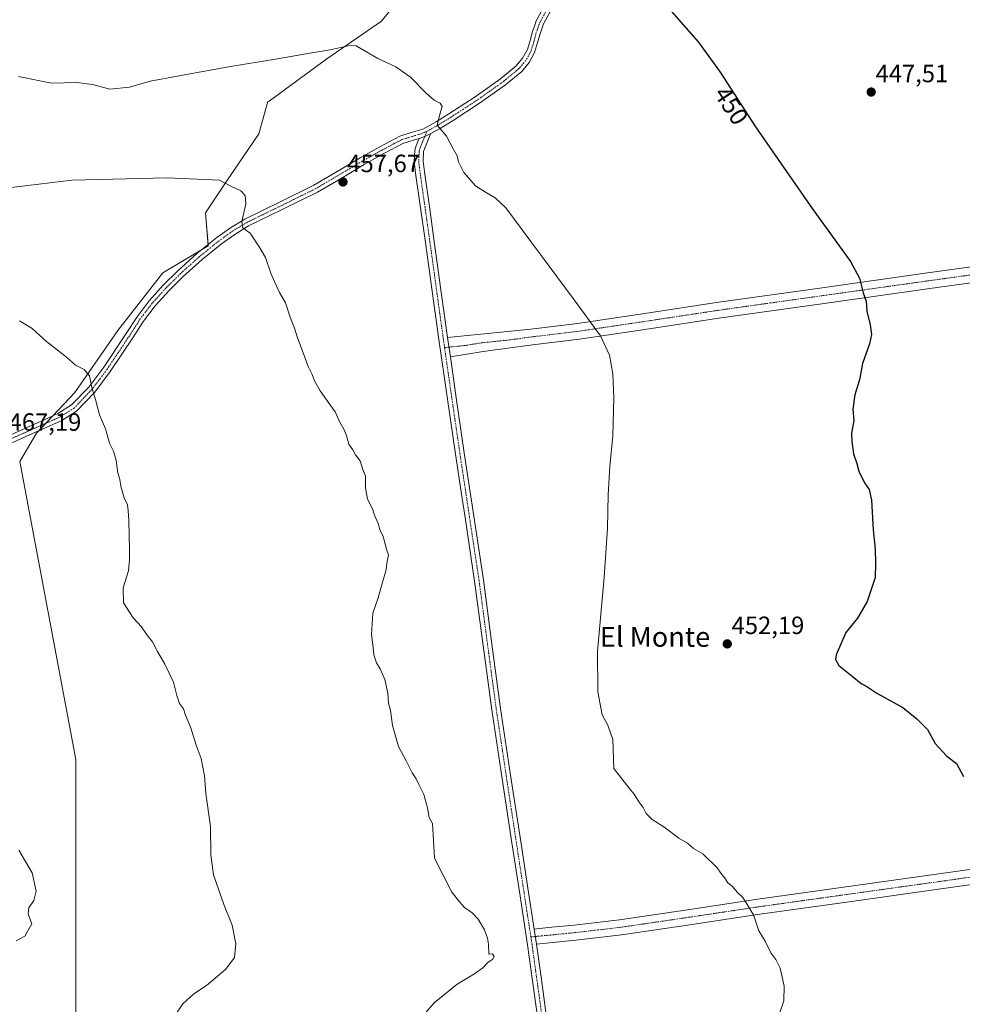
# Model space of a CAD drawing. Units: metres. Extents: x 580267 to 583710, y 4719643 to 4721997.
# Drawn here: x 581677 to 582055, y 4720164 to 4720559 of the extents above; entities that cross this region are included whole.
import ezdxf
from ezdxf.enums import TextEntityAlignment as Align

# ---------------------------------------------------------------- set-up
doc = ezdxf.new("R2010")
doc.units = ezdxf.units.M
doc.header["$MEASUREMENT"] = 0
doc.linetypes.add('TRAZO_Y_PUNTO', pattern=[1, 0.5, -0.25, 0, -0.25])
for name, color, linetype, lineweight in [('Camino', 19, 'Continuous', 0), ('Camino Cxs', 19, 'Continuous', 0), ('Camino eje', 39, 'TRAZO_Y_PUNTO', 13), ('Carátula', 7, 'Continuous', 5), ('Cultivos herbáceos CxS', 92, 'Continuous', 0), ('Cultivos leñosos', 92, 'Continuous', 0), ('Cultivos leñosos CxS', 92, 'Continuous', 0), ('Curva de nivel maestra', 36, 'Continuous', 30), ('Curva de nivel normal', 36, 'Continuous', 0), ('Punto de cota en terreno', 7, 'Continuous', 0), ('Rótulo de curva de nivel directora', 19, 'Continuous', 0), ('Rótulo de punto de cota en terreno', 19, 'Continuous', 0), ('Texto cartográfico', 19, 'Continuous', 0)]:
    doc.layers.add(name, color=color, linetype=linetype, lineweight=lineweight)
doc.styles.add('Arial', font='txt', dxfattribs={"height": 0.2})

# ---------------------------------------------------------------- blocks, each defined once
blk = doc.blocks.new('*U160')
at = {"layer": 'Cultivos herbáceos CxS', "color": 92, "linetype": 'Continuous', "lineweight": 0}
blk.add_polyline3d([(581842.94, 4720584.14, 450.98), (581822.38, 4720558.09, 453.67), (581800.45, 4720543.01, 455.55), (581777.22, 4720525.99, 458.32), (581776.79, 4720525.93, 458.39), (581773.17, 4720512.99, 458.53), (581760.29, 4720494.1, 459.88), (581751.7, 4720481.22, 460.88), (581752.81, 4720467.93, 460.87), (581734.53, 4720457.18, 462.14), (581716.5, 4720433.99, 463.91), (581699.32, 4720409.09, 465.39), (581683.87, 4720392.78, 466.54), (581677.25, 4720381.37, 467.61), (581699.68, 4720261.75, 467.94), (581699.64, 4720157.55, 466.82)], dxfattribs=at)
blk = doc.blocks.new('*U174')
at = {"layer": 'Curva de nivel normal', "color": 36, "linetype": 'Continuous', "lineweight": 0}
blk.add_polyline3d([(581982.02, 4720159.41, 455), (581983.86, 4720164.94, 455), (581984.01, 4720170.8, 455), (581982.34, 4720178.09, 455), (581980.62, 4720181.58, 455), (581978.61, 4720184.24, 455), (581976.32, 4720188.86, 455), (581973.86, 4720193.01, 455), (581971.61, 4720199.42, 455), (581969.12, 4720203.66, 455), (581967.4, 4720206.36, 455), (581965.24, 4720208.41, 455), (581963.17, 4720210.93, 455), (581961.38, 4720212.34, 455), (581960.22, 4720214.14, 455), (581958.59, 4720216.18, 455), (581957.14, 4720218.28, 455), (581951.32, 4720223.96, 455), (581947.6, 4720226.11, 455), (581945.23, 4720228.17, 455), (581941.73, 4720230.24, 455), (581935.62, 4720234.78, 455), (581931.02, 4720237.66, 455), (581928.64, 4720240.12, 455), (581927.39, 4720242.49, 455), (581925.61, 4720244.8, 455), (581923.73, 4720247.87, 455), (581921.73, 4720250.31, 455), (581915.63, 4720258.14, 455), (581915.21, 4720269.79, 455), (581913.23, 4720275.53, 455), (581910.88, 4720279.69, 455), (581909.14, 4720288.93, 455), (581909.03, 4720305.23, 455), (581911.67, 4720334.82, 455), (581913.06, 4720354.62, 455), (581913.35, 4720368.15, 455), (581914.01, 4720379.43, 455), (581915.15, 4720391.77, 455), (581915.67, 4720407.1, 455), (581915.22, 4720416.62, 455), (581913.81, 4720424.11, 455), (581910.23, 4720431.91, 455), (581899.75, 4720446.36, 455), (581872.2, 4720483.29, 455), (581868.04, 4720487.2, 455), (581864.8, 4720489.08, 455), (581860.21, 4720491.97, 455), (581855.38, 4720497.43, 455), (581853.26, 4720501.76, 455), (581852.78, 4720504.16, 455), (581851.16, 4720506.88, 455), (581848.49, 4720512.06, 455), (581844.66, 4720516.39, 455), (581845.79, 4720520.84, 455), (581846.71, 4720523.86, 455), (581845.9, 4720525.28, 455), (581843.45, 4720526.46, 455), (581840.24, 4720529.26, 455), (581834, 4720535.67, 455), (581828.15, 4720539.82, 455), (581820.86, 4720543.23, 455), (581815.35, 4720546.4, 455), (581812.2, 4720548.27, 455), (581810.15, 4720548.58, 455), (581801.7, 4720546.64, 455), (581793.6, 4720545.28, 455), (581780.64, 4720542.98, 455), (581760.96, 4720539.89, 455), (581741.15, 4720536.21, 455), (581729.48, 4720534.13, 455), (581721.15, 4720531.71, 455), (581713.31, 4720530.87, 455), (581706.42, 4720532.77, 455), (581700.11, 4720533.5, 455), (581689.96, 4720533.3, 455), (581676.67, 4720535.88, 455)], dxfattribs=at)
blk = doc.blocks.new('*U185')
at = {"layer": 'Curva de nivel normal', "color": 36, "linetype": 'Continuous', "lineweight": 0}
blk.add_polyline3d([(581676.99, 4720437.83, 465), (581682.16, 4720434.83, 465), (581687.95, 4720429.63, 465), (581695.96, 4720423.26, 465), (581699.57, 4720420.1, 465), (581703.02, 4720418.33, 465), (581705.11, 4720415.79, 465), (581706.1, 4720411.1, 465), (581707.59, 4720406.26, 465), (581709.21, 4720400.21, 465), (581711.51, 4720394.51, 465), (581713.13, 4720388.8, 465), (581714.72, 4720385.59, 465), (581715.84, 4720381.76, 465), (581716.59, 4720376.82, 465), (581717.39, 4720374.15, 465), (581717.74, 4720371.48, 465), (581719.1, 4720366.82, 465), (581720.34, 4720364.04, 465), (581720.66, 4720361.75, 465), (581720.94, 4720357.78, 465), (581721.15, 4720346.15, 465), (581721.26, 4720341.92, 465), (581720.8, 4720337.57, 465), (581718.72, 4720330.65, 465), (581718.86, 4720324.68, 465), (581722.64, 4720318.64, 465), (581726.06, 4720315.06, 465), (581728.36, 4720311.7, 465), (581730.42, 4720309.09, 465), (581732.4, 4720305.16, 465), (581735.37, 4720300.08, 465), (581738.82, 4720292.9, 465), (581740.14, 4720287.46, 465), (581741.3, 4720284.29, 465), (581742.82, 4720282.14, 465), (581743.63, 4720279.62, 465), (581745.85, 4720274.51, 465), (581747.95, 4720267.61, 465), (581749.95, 4720262.27, 465), (581751.29, 4720255.24, 465), (581751.89, 4720248.21, 465), (581753.69, 4720234.88, 465), (581753.8, 4720223.6, 465), (581754.92, 4720215.53, 465), (581759.1, 4720203.55, 465), (581762.38, 4720195.31, 465), (581763.9, 4720187.81, 465), (581763.29, 4720182.39, 465), (581759.89, 4720177.7, 465), (581752.15, 4720171.09, 465), (581747.02, 4720167.77, 465), (581742.64, 4720163.8, 465), (581739.32, 4720158.8, 465)], dxfattribs=at)
blk = doc.blocks.new('5PATER')
at = {"layer": 'Carátula', "linetype": 'Continuous', "lineweight": 5}
h = blk.add_hatch(color=250, dxfattribs=at)
edge = h.paths.add_edge_path()
edge.add_ellipse((0, 0.01), major_axis=(-1.33, -1.34), ratio=0.999422, start_angle=0, end_angle=360)

msp = doc.modelspace()

# ---------------------------------------------------------------- linework, layer by layer
at = {"layer": 'Camino', "color": 19, "linetype": 'Continuous', "lineweight": 0}
for points in [[(581667.55, 4720389.5, 467.27), (581680.98, 4720395.52, 466.63), (581686.75, 4720398.07, 466.32), (581692.5, 4720400.64, 465.98), (581697.98, 4720404.11, 465.58), (581704.83, 4720411.31, 465.03), (581710.93, 4720419.33, 464.44), (581719.89, 4720432.78, 463.55), (581724.26, 4720439.54, 463.3), (581729.11, 4720445.96, 462.66), (581734.69, 4720452.14, 462.2), (581740.63, 4720457.99, 461.75), (581748.27, 4720464.84, 461.21), (581756.25, 4720471.3, 460.73), (581761.75, 4720475.22, 460.35), (581767.51, 4720478.72, 459.91), (581781.37, 4720485.47, 459.19), (581795.16, 4720492.29, 458.38), (581804.51, 4720497.78, 457.73), (581813.85, 4720503.3, 457), (581821.73, 4720507.74, 456.53), (581829.72, 4720512, 456.04), (581834.32, 4720513.42, 455.71), (581838.94, 4720514.82, 455.38), (581844.25, 4720517.77, 454.97), (581849.43, 4720520.96, 454.62), (581859.91, 4720527.81, 453.88), (581870.17, 4720535.04, 453.43), (581876.4, 4720540.25, 452.96), (581878.99, 4720543.32, 452.76), (581880.92, 4720546.82, 452.33), (581882.01, 4720550.4, 452.18), (581882.97, 4720553.99, 452.15), (581883.71, 4720556.17, 451.88), (581884.5, 4720558.34, 451.61), (581888.97, 4720566.39, 450.86)], [(581891.72, 4720564.87, 450.81), (581887.37, 4720557.02, 451.58), (581886.67, 4720555.13, 451.76), (581885.98, 4720553.08, 451.96), (581885.03, 4720549.53, 452.09), (581883.83, 4720545.59, 452.26), (581881.59, 4720541.53, 452.56), (581878.63, 4720538.01, 452.86), (581872.08, 4720532.55, 453.29), (581861.68, 4720525.21, 453.84), (581851.12, 4720518.31, 454.59), (581845.84, 4720515.05, 454.94), (581842.15, 4720513.01, 455.15)], [(581837.5, 4720511.09, 455.6), (581835.24, 4720510.41, 455.79), (581830.93, 4720509.08, 456.08), (581823.24, 4720504.98, 456.58), (581815.42, 4720500.58, 456.98), (581806.11, 4720495.07, 457.63), (581796.65, 4720489.52, 458.18), (581782.76, 4720482.65, 459.08), (581769.02, 4720475.96, 459.91), (581763.48, 4720472.59, 460.2), (581758.15, 4720468.79, 460.54), (581750.31, 4720462.44, 461.08), (581742.79, 4720455.7, 461.65), (581736.97, 4720449.96, 462.1), (581731.54, 4720443.95, 462.59), (581726.84, 4720437.73, 462.97), (581722.52, 4720431.06, 463.43), (581713.5, 4720417.51, 464.36), (581707.23, 4720409.27, 464.92), (581699.99, 4720401.66, 465.52), (581693.99, 4720397.87, 465.93), (581688.02, 4720395.2, 466.27), (581682.26, 4720392.65, 466.66), (581668.83, 4720386.63, 467.41)], [(581885.03, 4720158.47, 458.04), (581883.01, 4720172.97, 458.61), (581881, 4720187.47, 459.24), (581877.85, 4720207.88, 458.78), (581874.72, 4720228.3, 458.1), (581870.67, 4720255.01, 457.7), (581866.66, 4720281.74, 457.52), (581863.19, 4720307.59, 457.55), (581859.75, 4720333.45, 457.68), (581855.91, 4720358.92, 457.92), (581854.76, 4720366.59, 457.91), (581852.07, 4720384.4, 457.99), (581848.71, 4720407.4, 457.93), (581845.42, 4720430.41, 457.38), (581842.72, 4720449.83, 457.04), (581840.04, 4720469.26, 456.44), (581838.07, 4720483.21, 456.26), (581836.07, 4720497.16, 456.06), (581835.5, 4720501.81, 456), (581835.75, 4720506.44, 455.88), (581836.28, 4720508.17, 455.81), (581836.97, 4720509.84, 455.7), (581837.5, 4720511.09, 455.6)], [(581837.5, 4720511.09, 455.6), (581839.7, 4720511.9, 455.38), (581842.15, 4720513.01, 455.15)], [(581837.5, 4720511.09, 455.6), (581839.7, 4720511.9, 455.38), (581842.15, 4720513.01, 455.15)], [(581842.15, 4720513.01, 455.15), (581841.93, 4720512.49, 455.18), (581840.24, 4720508.47, 455.48), (581839.62, 4720506.97, 455.59), (581839.27, 4720505.82, 455.66), (581839.05, 4720501.94, 455.79), (581839.59, 4720497.63, 455.86), (581841.57, 4720483.71, 456.06), (581843.55, 4720469.75, 456.27), (581846.23, 4720450.32, 456.85), (581848.88, 4720431.19, 457.28)], [(581848.88, 4720431.19, 457.28), (581882.28, 4720434.57, 456), (581900.98, 4720436.81, 455.06), (581928.91, 4720440.96, 453.97), (581956.84, 4720445.19, 452.41), (581999.21, 4720451.15, 450.63), (582041.58, 4720457.1, 448.74), (582090.18, 4720463.81, 446.44), (582138.79, 4720470.54, 443.94), (582170.7, 4720475.47, 442.11), (582202.6, 4720480.39, 440.4), (582231.49, 4720484.41, 439.08)], [(582182.78, 4720470.94, 441.56), (582139.71, 4720464.28, 444.04), (582042.45, 4720450.83, 448.79), (582000.09, 4720444.89, 450.66), (581957.75, 4720438.94, 452.49), (581929.85, 4720434.71, 454.08), (581901.82, 4720430.54, 455.28), (581882.97, 4720428.28, 456.15), (581863.1, 4720425.6, 456.94), (581849.99, 4720423.45, 457.34)], [(581849.99, 4720423.45, 457.34), (581848.88, 4720431.19, 457.28)], [(581849.99, 4720423.45, 457.34), (581848.88, 4720431.19, 457.28)], [(581849.99, 4720423.45, 457.34), (581852.22, 4720407.91, 457.8), (581855.58, 4720384.92, 457.8), (581859.41, 4720359.45, 457.8), (581863.26, 4720333.95, 457.46), (581866.7, 4720308.06, 457.26), (581870.17, 4720282.24, 457.33), (581874.17, 4720255.54, 457.53), (581878.23, 4720228.83, 457.87), (581881.36, 4720208.42, 458.55), (581883.61, 4720193.77, 459.02)], [(581883.61, 4720193.77, 459.02), (581889.23, 4720194.31, 458.73), (581899.68, 4720195.34, 458.27), (581917.91, 4720197.47, 457.52), (581945.18, 4720201.47, 456.09), (581972.45, 4720205.58, 454.75), (582046.05, 4720215.88, 451.36), (582125.6, 4720227.08, 447.13), (582194.34, 4720236.68, 443.38), (582215.89, 4720239.85, 442.38)], [(582216.7, 4720233.81, 442.46), (582195.2, 4720230.64, 443.44), (582160.82, 4720225.85, 445.25), (582126.45, 4720221.04, 447.16), (582046.9, 4720209.84, 451.46), (582010.1, 4720204.69, 452.93), (581973.33, 4720199.54, 454.88), (581946.08, 4720195.44, 456.28), (581918.7, 4720191.42, 457.67), (581900.33, 4720189.28, 458.31), (581889.82, 4720188.25, 458.76), (581884.54, 4720187.73, 459.03)], [(581884.54, 4720187.73, 459.03), (581883.61, 4720193.77, 459.02)], [(581884.54, 4720187.73, 459.03), (581883.61, 4720193.77, 459.02)], [(581884.54, 4720187.73, 459.03), (581886.52, 4720173.46, 458.47), (581888.49, 4720159.29, 457.93)]]:
    msp.add_polyline3d(points, dxfattribs=at)
at = {"layer": 'Camino Cxs', "color": 19, "linetype": 'Continuous', "lineweight": 0}
for points in [[(581667.55, 4720389.5, 467.27), (581680.98, 4720395.52, 466.63), (581686.75, 4720398.07, 466.32), (581692.5, 4720400.64, 465.98), (581697.98, 4720404.11, 465.58), (581704.83, 4720411.31, 465.03), (581710.93, 4720419.33, 464.44), (581719.89, 4720432.78, 463.55), (581724.26, 4720439.54, 463.3), (581729.11, 4720445.96, 462.66), (581734.69, 4720452.14, 462.2), (581740.63, 4720457.99, 461.75), (581748.27, 4720464.84, 461.21), (581756.25, 4720471.3, 460.73), (581761.75, 4720475.22, 460.35), (581767.51, 4720478.72, 459.91), (581781.37, 4720485.47, 459.19), (581795.16, 4720492.29, 458.38), (581804.51, 4720497.78, 457.73), (581813.85, 4720503.3, 457), (581821.73, 4720507.74, 456.53), (581829.72, 4720512, 456.04), (581834.32, 4720513.42, 455.71), (581838.94, 4720514.82, 455.38), (581844.25, 4720517.77, 454.97), (581849.43, 4720520.96, 454.62), (581859.91, 4720527.81, 453.88), (581870.17, 4720535.04, 453.43), (581876.4, 4720540.25, 452.96), (581878.99, 4720543.32, 452.76), (581880.92, 4720546.82, 452.33), (581882.01, 4720550.4, 452.18), (581882.97, 4720553.99, 452.15), (581883.71, 4720556.17, 451.88), (581884.5, 4720558.34, 451.61), (581888.97, 4720566.39, 450.86)], [(581891.72, 4720564.87, 450.81), (581887.37, 4720557.02, 451.58), (581886.67, 4720555.13, 451.76), (581885.98, 4720553.08, 451.96), (581885.03, 4720549.53, 452.09), (581883.83, 4720545.59, 452.26), (581881.59, 4720541.53, 452.56), (581878.63, 4720538.01, 452.86), (581872.08, 4720532.55, 453.29), (581861.68, 4720525.21, 453.84), (581851.12, 4720518.31, 454.59), (581845.84, 4720515.05, 454.94), (581842.15, 4720513.01, 455.15), (581839.7, 4720511.9, 455.38), (581837.5, 4720511.09, 455.6), (581835.24, 4720510.41, 455.79), (581830.93, 4720509.08, 456.08), (581823.24, 4720504.98, 456.58), (581815.42, 4720500.58, 456.98), (581806.11, 4720495.07, 457.63), (581796.65, 4720489.52, 458.18), (581782.76, 4720482.65, 459.08), (581769.02, 4720475.96, 459.91), (581763.48, 4720472.59, 460.2), (581758.15, 4720468.79, 460.54), (581750.31, 4720462.44, 461.08), (581742.79, 4720455.7, 461.65), (581736.97, 4720449.96, 462.1), (581731.54, 4720443.95, 462.59), (581726.84, 4720437.73, 462.97), (581722.52, 4720431.06, 463.43), (581713.5, 4720417.51, 464.36), (581707.23, 4720409.27, 464.92), (581699.99, 4720401.66, 465.52), (581693.99, 4720397.87, 465.93), (581688.02, 4720395.2, 466.27), (581682.26, 4720392.65, 466.66), (581668.83, 4720386.63, 467.41)], [(581885.03, 4720158.47, 458.04), (581883.01, 4720172.97, 458.61), (581881, 4720187.47, 459.24), (581877.85, 4720207.88, 458.78), (581874.72, 4720228.3, 458.1), (581870.67, 4720255.01, 457.7), (581866.66, 4720281.74, 457.52), (581863.19, 4720307.59, 457.55), (581859.75, 4720333.45, 457.68), (581855.91, 4720358.92, 457.92), (581854.76, 4720366.59, 457.91), (581852.07, 4720384.4, 457.99), (581848.71, 4720407.4, 457.93), (581845.42, 4720430.41, 457.38), (581842.72, 4720449.83, 457.04), (581840.04, 4720469.26, 456.44), (581838.07, 4720483.21, 456.26), (581836.07, 4720497.16, 456.06), (581835.5, 4720501.81, 456), (581835.75, 4720506.44, 455.88), (581836.28, 4720508.17, 455.81), (581836.97, 4720509.84, 455.7), (581837.5, 4720511.09, 455.6), (581839.7, 4720511.9, 455.38), (581842.15, 4720513.01, 455.15), (581841.93, 4720512.49, 455.18), (581840.24, 4720508.47, 455.48), (581839.62, 4720506.97, 455.59), (581839.27, 4720505.82, 455.66), (581839.05, 4720501.94, 455.79), (581839.59, 4720497.63, 455.86), (581841.57, 4720483.71, 456.06), (581843.55, 4720469.75, 456.27), (581846.23, 4720450.32, 456.85), (581848.88, 4720431.19, 457.28), (581848.88, 4720431.19, 457.28), (581849.99, 4720423.45, 457.34), (581852.22, 4720407.91, 457.8), (581855.58, 4720384.92, 457.8), (581859.41, 4720359.45, 457.8), (581863.26, 4720333.95, 457.46), (581866.7, 4720308.06, 457.26), (581870.17, 4720282.24, 457.33), (581874.17, 4720255.54, 457.53), (581878.23, 4720228.83, 457.87), (581881.36, 4720208.42, 458.55), (581883.61, 4720193.77, 459.02), (581884.54, 4720187.73, 459.03), (581886.52, 4720173.46, 458.47), (581888.49, 4720159.29, 457.93)], [(582139.71, 4720464.28, 444.04), (582042.45, 4720450.83, 448.79), (582000.09, 4720444.89, 450.66), (581957.75, 4720438.94, 452.49), (581929.85, 4720434.71, 454.08), (581901.82, 4720430.54, 455.28), (581882.97, 4720428.28, 456.15), (581863.1, 4720425.6, 456.94), (581849.99, 4720423.45, 457.34), (581848.88, 4720431.19, 457.28), (581882.28, 4720434.57, 456), (581900.98, 4720436.81, 455.06), (581928.91, 4720440.96, 453.97), (581956.84, 4720445.19, 452.41), (581999.21, 4720451.15, 450.63), (582041.58, 4720457.1, 448.74), (582090.18, 4720463.81, 446.44)], [(582126.45, 4720221.04, 447.16), (582046.9, 4720209.84, 451.46), (582010.1, 4720204.69, 452.93), (581973.33, 4720199.54, 454.88), (581946.08, 4720195.44, 456.28), (581918.7, 4720191.42, 457.67), (581900.33, 4720189.28, 458.31), (581889.82, 4720188.25, 458.76), (581884.54, 4720187.73, 459.03), (581883.61, 4720193.77, 459.02), (581889.23, 4720194.31, 458.73), (581899.68, 4720195.34, 458.27), (581917.91, 4720197.47, 457.52), (581945.18, 4720201.47, 456.09), (581972.45, 4720205.58, 454.75), (582046.05, 4720215.88, 451.36), (582125.6, 4720227.08, 447.13)]]:
    msp.add_polyline3d(points, dxfattribs=at)
at = {"layer": 'Camino eje', "color": 39, "linetype": 'TRAZO_Y_PUNTO', "lineweight": 13}
for points in [[(581891.97, 4720568.54, 450.56), (581890.35, 4720565.63, 450.82), (581888.17, 4720561.71, 451.23), (581885.94, 4720557.68, 451.57), (581885.54, 4720556.6, 451.7), (581885.19, 4720555.65, 451.82), (581884.85, 4720554.63, 451.94), (581884.48, 4720553.54, 452.07), (581883.52, 4720549.97, 452.13), (581882.38, 4720546.21, 452.25), (581880.29, 4720542.43, 452.63), (581878.81, 4720540.67, 452.81), (581877.52, 4720539.13, 452.87), (581874.24, 4720536.4, 453.16), (581871.13, 4720533.8, 453.29), (581865.93, 4720530.13, 453.6), (581860.8, 4720526.51, 453.85), (581850.28, 4720519.64, 454.58), (581847.69, 4720518.04, 454.69), (581845.05, 4720516.41, 454.94), (581843.2, 4720515.39, 455.09), (581840.64, 4720513.97, 455.24)], [(581840.64, 4720513.97, 455.24), (581838.22, 4720512.96, 455.46), (581835.91, 4720512.26, 455.67), (581834.78, 4720511.92, 455.75), (581830.33, 4720510.54, 456.05), (581822.49, 4720506.36, 456.55), (581818.55, 4720504.14, 456.75), (581814.64, 4720501.94, 456.99), (581809.97, 4720499.18, 457.32), (581805.31, 4720496.43, 457.67), (581795.91, 4720490.91, 458.25), (581782.07, 4720484.06, 459.09), (581768.27, 4720477.34, 459.9), (581762.62, 4720473.91, 460.21), (581757.2, 4720470.05, 460.61), (581749.29, 4720463.64, 461.12), (581741.71, 4720456.85, 461.69), (581738.8, 4720453.98, 461.88), (581735.83, 4720451.05, 462.14), (581733.12, 4720448.05, 462.38), (581730.33, 4720444.96, 462.62), (581725.55, 4720438.64, 463.08), (581723.37, 4720435.26, 463.31), (581721.21, 4720431.92, 463.45), (581716.73, 4720425.2, 463.95), (581712.22, 4720418.42, 464.39), (581706.03, 4720410.29, 464.98), (581698.99, 4720402.89, 465.55), (581695.99, 4720400.99, 465.78), (581693.25, 4720399.26, 465.95), (581687.39, 4720396.64, 466.29), (581684.51, 4720395.36, 466.45), (581681.62, 4720394.09, 466.64), (581668.19, 4720388.07, 467.3)], [(581840.64, 4720513.97, 455.24), (581839.7, 4720511.9, 455.38), (581838.87, 4720509.78, 455.54), (581838.61, 4720509.16, 455.59), (581837.95, 4720507.57, 455.7), (581837.51, 4720506.13, 455.77), (581837.39, 4720503.82, 455.83), (581837.28, 4720501.88, 455.88), (581837.56, 4720499.55, 455.91), (581837.83, 4720497.4, 455.95), (581838.83, 4720490.42, 456.07), (581839.82, 4720483.46, 456.16), (581840.81, 4720476.49, 456.19), (581841.8, 4720469.51, 456.31), (581844.48, 4720450.08, 456.94), (581845.8, 4720440.51, 457.09), (581847.15, 4720430.8, 457.3), (581847.68, 4720427.09, 457.38)], [(582183.98, 4720474.32, 441.43), (582176.74, 4720473.21, 441.81), (582139.25, 4720467.41, 444.01), (582114.92, 4720464.05, 445.29), (582090.62, 4720460.68, 446.54), (582066.32, 4720457.32, 447.56), (582042.02, 4720453.97, 448.76), (582020.83, 4720450.99, 449.73), (581999.65, 4720448.02, 450.63), (581978.48, 4720445.05, 451.53), (581957.3, 4720442.07, 452.45), (581943.33, 4720439.95, 453.3), (581929.38, 4720437.84, 454.02), (581915.42, 4720435.76, 454.63), (581901.4, 4720433.68, 455.17), (581882.63, 4720431.43, 456.08), (581872.69, 4720430.09, 456.45), (581862.56, 4720429.06, 456.86), (581856.01, 4720427.99, 457.14), (581849.44, 4720427.32, 457.34), (581847.68, 4720427.09, 457.38)], [(581847.68, 4720427.09, 457.38), (581849.35, 4720415.43, 457.66), (581850.47, 4720407.66, 457.86), (581853.83, 4720384.66, 457.9), (581855.17, 4720375.76, 457.78), (581857.09, 4720363.02, 457.82), (581857.66, 4720359.19, 457.85), (581859.58, 4720346.45, 457.83), (581861.51, 4720333.7, 457.53), (581864.95, 4720307.83, 457.4), (581868.42, 4720281.99, 457.43), (581870.42, 4720268.63, 457.55), (581872.42, 4720255.28, 457.59), (581874.45, 4720241.92, 457.75), (581876.48, 4720228.57, 457.97), (581879.61, 4720208.15, 458.67), (581880.73, 4720200.83, 458.96), (581882.31, 4720190.58, 459.14)], [(582217.97, 4720237.08, 442.34), (582216.3, 4720236.83, 442.41), (582205.52, 4720235.25, 442.94), (582194.77, 4720233.66, 443.42), (582177.58, 4720231.27, 444.25), (582160.4, 4720228.87, 445.19), (582143.21, 4720226.46, 446.23), (582126.03, 4720224.06, 447.14), (582046.48, 4720212.86, 451.42), (582009.68, 4720207.71, 452.85), (581991.29, 4720205.14, 453.81), (581972.89, 4720202.56, 454.81), (581959.26, 4720200.51, 455.49), (581945.63, 4720198.46, 456.16), (581918.31, 4720194.45, 457.61), (581909.12, 4720193.38, 457.96), (581900.01, 4720192.31, 458.3), (581894.75, 4720191.8, 458.52), (581886.89, 4720191.02, 458.88), (581884.08, 4720190.75, 459.04), (581882.31, 4720190.58, 459.14)], [(581882.31, 4720190.58, 459.14), (581882.77, 4720187.6, 459.13), (581884.77, 4720173.22, 458.54), (581885.75, 4720166.13, 458.19), (581886.76, 4720158.88, 457.98)]]:
    msp.add_polyline3d(points, dxfattribs=at)
at = {"layer": 'Cultivos herbáceos CxS', "color": 92, "linetype": 'Continuous', "lineweight": 0}
msp.add_polyline3d([(581699.64, 4720157.55, 466.82), (581699.68, 4720261.75, 467.94), (581677.24, 4720381.37, 467.61), (581683.87, 4720392.78, 466.54), (581684.82, 4720393.78, 466.45), (581687.62, 4720396.74, 466.28), (581690.45, 4720399.72, 466.09), (581699.32, 4720409.09, 465.39), (581716.5, 4720433.99, 463.91), (581734.53, 4720457.18, 462.14), (581750.17, 4720466.38, 461.07), (581752.81, 4720467.93, 460.87), (581752.76, 4720468.48, 460.87), (581751.7, 4720481.22, 460.88), (581760.29, 4720494.1, 459.88), (581773.17, 4720512.99, 458.53), (581776.79, 4720525.93, 458.39), (581777.22, 4720525.99, 458.32), (581800.45, 4720543.02, 455.55), (581822.38, 4720558.09, 453.67), (581842.94, 4720584.14, 450.98)], dxfattribs=at)
at = {"layer": 'Cultivos leñosos', "color": 92, "linetype": 'Continuous', "lineweight": 0}
msp.add_polyline3d([(581699.64, 4720157.55, 466.82), (581699.68, 4720261.75, 467.94), (581677.24, 4720381.37, 467.61), (581683.87, 4720392.78, 466.54), (581684.82, 4720393.78, 466.45), (581687.62, 4720396.74, 466.28), (581690.45, 4720399.72, 466.09), (581699.32, 4720409.09, 465.39), (581716.5, 4720433.99, 463.91), (581734.53, 4720457.18, 462.14), (581750.17, 4720466.38, 461.07), (581752.81, 4720467.93, 460.87), (581752.76, 4720468.48, 460.87), (581751.7, 4720481.22, 460.88), (581760.29, 4720494.1, 459.88), (581773.17, 4720512.99, 458.53), (581776.79, 4720525.93, 458.39), (581777.22, 4720525.99, 458.32), (581800.45, 4720543.02, 455.55), (581822.38, 4720558.09, 453.67), (581842.94, 4720584.14, 450.98)], dxfattribs=at)
at = {"layer": 'Cultivos leñosos CxS', "color": 92, "linetype": 'Continuous', "lineweight": 0}
msp.add_polyline3d([(581699.64, 4720157.55, 466.82), (581699.68, 4720261.75, 467.94), (581677.25, 4720381.37, 467.61), (581683.87, 4720392.78, 466.54), (581699.32, 4720409.09, 465.39), (581716.5, 4720433.99, 463.91), (581734.53, 4720457.18, 462.14), (581752.81, 4720467.93, 460.87), (581751.7, 4720481.22, 460.88), (581760.29, 4720494.1, 459.88), (581773.17, 4720512.99, 458.53), (581776.79, 4720525.93, 458.39), (581777.22, 4720525.99, 458.32), (581800.45, 4720543.01, 455.55), (581822.38, 4720558.09, 453.67), (581842.94, 4720584.14, 450.98)], dxfattribs=at)
at = {"layer": 'Curva de nivel maestra', "color": 36, "linetype": 'Continuous', "lineweight": 30}
msp.add_polyline3d([(581933.84, 4720567.74, 450), (581949.48, 4720549.83, 450), (581958.06, 4720538.02, 450), (581972.43, 4720515.81, 450), (581995.26, 4720483.03, 450), (582010.62, 4720461.65, 450), (582014.19, 4720455.06, 450), (582015.75, 4720449.16, 450), (582016.88, 4720445.83, 450), (582017.18, 4720441.77, 450), (582018.54, 4720436.25, 450), (582019.06, 4720432.38, 450), (582018.2, 4720428.59, 450), (582015.4, 4720420.77, 450), (582014.28, 4720414.16, 450), (582012.37, 4720408.16, 450), (582011.56, 4720402.48, 450), (582012.01, 4720397.82, 450), (582010.98, 4720392.82, 450), (582011.13, 4720389.48, 450), (582011.81, 4720384.53, 450), (582013.14, 4720380.68, 450), (582013.9, 4720377.53, 450), (582016.2, 4720372.82, 450), (582018.16, 4720370.15, 450), (582019.09, 4720365.87, 450), (582019.65, 4720354.02, 450), (582020.5, 4720346.2, 450), (582020.64, 4720340.5, 450), (582020.48, 4720334.9, 450), (582017.28, 4720325.17, 450), (582013.42, 4720318.48, 450), (582008.75, 4720312.82, 450), (582004.84, 4720303.78, 450), (582004.54, 4720301.88, 450), (582005.94, 4720299.47, 450), (582011.33, 4720295.29, 450), (582014.88, 4720292.36, 450), (582017.16, 4720291.06, 450), (582021.2, 4720288.46, 450), (582031.56, 4720282.72, 450), (582037.26, 4720278.09, 450), (582041.46, 4720273.79, 450), (582044.54, 4720268.21, 450), (582049.25, 4720263.21, 450), (582053.09, 4720260.2, 450), (582055.98, 4720254.95, 450)], dxfattribs=at)
at = {"layer": 'Curva de nivel normal', "color": 36, "linetype": 'Continuous', "lineweight": 0}
for points in [[(581667.02, 4720490.61, 460), (581698.1, 4720494.31, 460), (581736.29, 4720495.3, 460), (581757.36, 4720494.33, 460), (581762.18, 4720491.79, 460), (581765.83, 4720490.04, 460), (581767.61, 4720488.16, 460), (581767.84, 4720484.83, 460), (581766.26, 4720477.68, 460), (581766.71, 4720475.26, 460), (581769.6, 4720473.02, 460), (581773.5, 4720467.16, 460), (581775.86, 4720463.27, 460), (581778.13, 4720456.59, 460), (581781.47, 4720449.27, 460), (581783.89, 4720445.16, 460), (581785.84, 4720438.92, 460), (581787.46, 4720434.87, 460), (581788.58, 4720431.04, 460), (581791.36, 4720423.9, 460), (581792.88, 4720419.58, 460), (581794.58, 4720416.4, 460), (581795.48, 4720413.85, 460), (581797.77, 4720409.77, 460), (581801.67, 4720404.24, 460), (581803.8, 4720401.4, 460), (581805.59, 4720397.15, 460), (581807.28, 4720394.4, 460), (581808.31, 4720391.84, 460), (581809.28, 4720388.41, 460), (581810.89, 4720386.13, 460), (581811.98, 4720384.15, 460), (581813.77, 4720381.75, 460), (581814.91, 4720378.23, 460), (581815.95, 4720375.52, 460), (581815.94, 4720370.87, 460), (581816.72, 4720366.25, 460), (581818.69, 4720362.48, 460), (581819.53, 4720359.82, 460), (581821.03, 4720356.48, 460), (581821.74, 4720354.15, 460), (581823.08, 4720351.35, 460), (581824.37, 4720346.29, 460), (581825.2, 4720343.91, 460), (581824.68, 4720341.27, 460), (581824.12, 4720337.44, 460), (581822.7, 4720333, 460), (581821.08, 4720326.63, 460), (581818.94, 4720320.56, 460), (581818.32, 4720311.98, 460), (581819.06, 4720306.72, 460), (581819.32, 4720303.77, 460), (581820.39, 4720300.56, 460), (581821.84, 4720298.2, 460), (581823.64, 4720293.9, 460), (581824.9, 4720288.47, 460), (581825.23, 4720284.47, 460), (581825.91, 4720281.47, 460), (581826.76, 4720275.47, 460), (581829.13, 4720267.04, 460), (581832.32, 4720261.33, 460), (581834.73, 4720256.49, 460), (581836.33, 4720254.03, 460), (581837.42, 4720251.57, 460), (581839.29, 4720247.75, 460), (581840.76, 4720242.47, 460), (581841.5, 4720238.5, 460), (581842.83, 4720236.14, 460), (581843.66, 4720222.14, 460), (581850.55, 4720208.59, 460), (581853.64, 4720204.62, 460), (581855.7, 4720202.38, 460), (581858.81, 4720200.3, 460), (581861.14, 4720197.66, 460), (581863.69, 4720193.38, 460), (581864.89, 4720190.16, 460), (581865.26, 4720187.74, 460), (581865.46, 4720183.7, 460), (581866.92, 4720183.79, 460), (581867.53, 4720182.73, 460), (581866.92, 4720181.56, 460), (581865.16, 4720180.41, 460), (581863.05, 4720178.23, 460), (581859.73, 4720175.83, 460), (581852.72, 4720171.67, 460), (581843.49, 4720164.16, 460), (581831.73, 4720150.46, 460)], [(581675.71, 4720189.02, 470), (581679.26, 4720190.86, 470), (581681.95, 4720195.79, 470), (581680.58, 4720199.81, 470), (581680.84, 4720202.32, 470), (581682.85, 4720205.19, 470), (581683.72, 4720208.97, 470), (581682.09, 4720216.27, 470), (581676.74, 4720225.4, 470)]]:
    msp.add_polyline3d(points, dxfattribs=at)

# ---------------------------------------------------------------- block references
at = {"layer": 'Cultivos herbáceos CxS', "color": 92, "linetype": 'Continuous', "lineweight": 0}
msp.add_blockref('*U160', (0, 0), dxfattribs=at)
at = {"layer": 'Curva de nivel normal', "color": 36, "linetype": 'Continuous', "lineweight": 0}
for name in ['*U185', '*U174']:
    msp.add_blockref(name, (0, 0), dxfattribs=at)
at = {"layer": 'Punto de cota en terreno', "linetype": 'Continuous', "lineweight": 0}
for p in [(582018.92, 4720529.7, 447.51), (581806.89, 4720493.61, 457.67), (581961.15, 4720308.21, 452.19)]:
    msp.add_blockref('5PATER', p, dxfattribs=at)

# ---------------------------------------------------------------- texts
at = {"layer": 'Rótulo de curva de nivel directora', "color": 19, "linetype": 'Continuous', "lineweight": 0, "style": 'Arial'}
msp.add_text('450', height=7, rotation=-57.097, dxfattribs=at).set_placement((581962.76, 4720524.26), align=Align.MIDDLE_CENTER)
at = {"layer": 'Rótulo de punto de cota en terreno', "color": 19, "linetype": 'Continuous', "lineweight": 0, "style": 'Arial'}
for s, p in [('447,51', (582020.68, 4720531.46)), ('457,67', (581808.65, 4720495.37)), ('467,19', (581672.7, 4720391.57)), ('452,19', (581962.91, 4720309.97))]:
    msp.add_text(s, height=7, dxfattribs=at).set_placement(p, align=Align.BOTTOM_LEFT)
at = {"layer": 'Texto cartográfico', "color": 19, "linetype": 'Continuous', "lineweight": 0, "style": 'Arial'}
msp.add_text('El Monte', height=8, dxfattribs=at).set_placement((581932.15, 4720311.04), align=Align.MIDDLE_CENTER)

doc.saveas('drawing.dxf')
